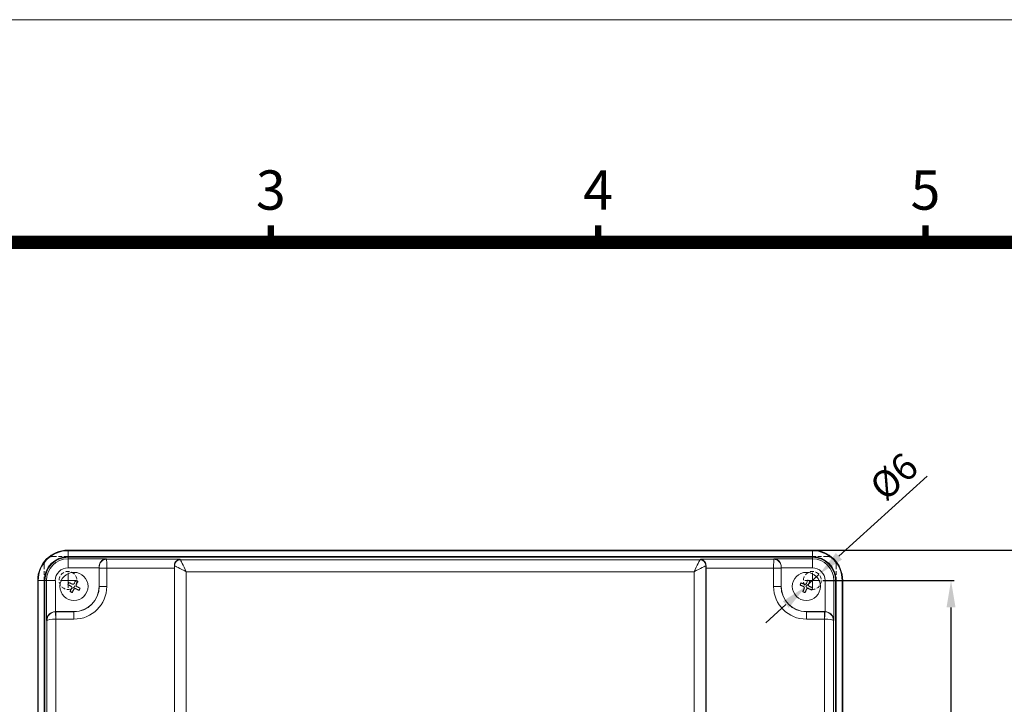
# Model space of a CAD drawing. Units: millimetres. Extents: x -244 to 1017, y 619 to 1504.
# Drawn here: x 29 to 358, y 1275 to 1504 of the extents above; entities that cross this region are included whole.
import ezdxf
from ezdxf.enums import TextEntityAlignment as Align

# ---------------------------------------------------------------- set-up
doc = ezdxf.new("R2010")
doc.units = ezdxf.units.MM
doc.header["$PDSIZE"] = -1
doc.linetypes.add('CENTER', pattern=[10.16, 6.35, -1.27, 1.27, -1.27])
doc.linetypes.add('HIDDEN', pattern=[1.905, 1.27, -0.635])
for name, color, linetype, lineweight in [('DIM', 4, 'Continuous', 9), ('中心線', 3, 'CENTER', 9), ('標註線', 2, 'Continuous', 9), ('虛線', 4, 'HIDDEN', 13)]:
    doc.layers.add(name, color=color, linetype=linetype, lineweight=lineweight)
doc.styles.add('ARIAL', font='ARIAL.TTF')
doc.styles.get("Standard").update_dxf_attribs({"font": 'GOTHIC.TTF'})
doc.dimstyles.new('ISO-25', dxfattribs={"dimtxt": 2.5, "dimasz": 2.5, "dimexe": 1.25, "dimexo": 0.625, "dimtad": 1, "dimtxsty": 'Standard', "dimcen": 2.5, "dimadec": 0, "dimazin": 0, "dimtfac": 1, "dimtmove": 0, "dimatfit": 3, "dimfxl": 0, "dimarcsym": 0})

# ---------------------------------------------------------------- blocks, each defined once
blk = doc.blocks.new('*D10')
at = {"layer": 'Defpoints', "color": 0}
for p in [(296.36, 1316.34), (340.25, 1316.34), (296.36, 936.34)]:
    blk.add_point(p, dxfattribs=at)
at = {"layer": '標註線', "color": 0, "linetype": 'ByBlock', "lineweight": -2}
for p, q in [((297.36, 1316.34), (341.25, 1316.34)), ((340.25, 945.34), (340.25, 1307.34)), ((297.36, 936.34), (341.25, 936.34))]:
    blk.add_line(p, q, dxfattribs=at)
at = {"layer": '標註線', "color": 0}
for points in [[(338.75, 1307.34), (341.75, 1307.34), (340.25, 1316.34)], [(338.75, 945.34), (341.75, 945.34), (340.25, 936.34)]]:
    blk.add_solid(points, dxfattribs=at)
at = {"layer": '標註線', "color": 0, "insert": (334.02, 1126.34), "char_height": 9, "attachment_point": 5, "rotation": 90}
blk.add_mtext('380', dxfattribs=at)
blk = doc.blocks.new('*D14')
at = {"layer": 'Defpoints', "color": 0}
for p in [(293.86, 1326.48), (293.86, 926.2), (389.45, 926.2)]:
    blk.add_point(p, dxfattribs=at)
at = {"layer": '標註線', "color": 0, "linetype": 'ByBlock', "lineweight": -2}
for p, q in [((294.86, 1326.48), (390.45, 1326.48)), ((389.45, 1317.48), (389.45, 935.2)), ((294.86, 926.2), (390.45, 926.2))]:
    blk.add_line(p, q, dxfattribs=at)
at = {"layer": '標註線', "color": 0}
for points in [[(387.95, 1317.48), (390.95, 1317.48), (389.45, 1326.48)], [(387.95, 935.2), (390.95, 935.2), (389.45, 926.2)]]:
    blk.add_solid(points, dxfattribs=at)
at = {"layer": '標註線', "color": 0, "insert": (383.23, 1126.34), "char_height": 9, "attachment_point": 5, "rotation": 90}
blk.add_mtext('396', dxfattribs=at)
blk = doc.blocks.new('*D15')
at = {"layer": 'Defpoints', "color": 0}
for p in [(296.08, 1318.36), (291.64, 1314.32)]:
    blk.add_point(p, dxfattribs=at)
at = {"layer": '標註線', "color": 0, "linetype": 'ByBlock', "lineweight": -2}
for p, q in [((332.22, 1351.24), (302.74, 1324.42)), ((291.64, 1314.32), (296.08, 1318.36)), ((284.99, 1308.26), (278.33, 1302.21))]:
    blk.add_line(p, q, dxfattribs=at)
at = {"layer": '標註線', "color": 0}
for points in [[(301.73, 1325.52), (303.75, 1323.31), (296.08, 1318.36)], [(283.98, 1309.37), (285.99, 1307.16), (291.64, 1314.32)]]:
    blk.add_solid(points, dxfattribs=at)
at = {"layer": '標註線', "color": 0, "insert": (321.9, 1350.26), "char_height": 9, "attachment_point": 5, "rotation": 42.2951}
blk.add_mtext('%%C6', dxfattribs=at)
blk = doc.blocks.new('54')
at = {"lineweight": 9, "const_width": 2.91, "flags": 128}
for points in [[(5384.33, 1587.12), (5384.33, 1594.68)], [(5529.8, 1587.12), (5529.8, 1594.68)], [(5675.28, 1587.12), (5675.28, 1594.68)]]:
    blk.add_lwpolyline(points, dxfattribs=at)
at = {"lineweight": 9, "flags": 128}
blk.add_lwpolyline([(5006.1, 609.54, 5.82, 5.82, 0), (5006.1, 1587.12, 5.82, 5.82, 0), (6489.93, 1587.12, 5.82, 5.82, 0), (6489.93, 609.54, 5.82, 5.82, 0)], format="xyseb", close=True, dxfattribs=at)
at = {"layer": 'DIM', "lineweight": 9}
blk.add_lwpolyline([(6585.94, 510.62), (6585.94, 1686.04), (4910.09, 1686.04), (4910.09, 510.62)], close=True, dxfattribs=at)
at = {"lineweight": 9, "style": 'ARIAL'}
for s, p in [('3', (5384.33, 1608.11)), ('4', (5529.8, 1608.11)), ('5', (5675.28, 1608.11))]:
    blk.add_text(s, height=17.46, dxfattribs=at).set_placement(p, align=Align.MIDDLE)

msp = doc.modelspace()

# ---------------------------------------------------------------- linework, layer by layer
at = {"color": 7, "linetype": 'Continuous', "lineweight": 15}
for p, q in [((44.86, 1326.48), (293.86, 1326.48)), ((44.86, 1326.48), (44.86, 1326.29)), ((44.86, 1324.29), (44.86, 1326.29)), ((44.86, 1326.29), (293.86, 1326.29)), ((293.86, 1324.29), (44.86, 1324.29)), ((44.86, 1324.08), (44.86, 1323.57)), ((44.86, 1324.08), (293.86, 1324.08)), ((293.86, 1326.48), (293.86, 1326.29)), ((293.86, 1324.29), (293.86, 1326.29)), ((293.86, 1323.57), (293.86, 1324.08)), ((44.86, 1323.57), (57.63, 1323.57)), ((44.86, 1323.57), (44.86, 1320.58)), ((55.29, 1320.92), (55.28, 1320.93)), ((57.63, 1323.57), (57.78, 1323.41)), ((57.78, 1323.41), (82.28, 1323.41)), ((80.45, 1321.26), (80.43, 1321.27)), ((80.45, 1117.02), (80.45, 1321.26)), ((82.28, 1323.41), (82.44, 1323.25)), ((82.44, 1323.25), (256.28, 1323.25)), ((256.28, 1323.25), (256.44, 1323.41)), ((256.44, 1323.41), (280.94, 1323.41)), ((258.29, 1321.27), (258.28, 1321.26)), ((258.28, 1321.26), (258.28, 1117.02)), ((280.94, 1323.41), (281.1, 1323.57)), ((281.1, 1323.57), (293.86, 1323.57)), ((283.45, 1320.93), (283.44, 1320.92)), ((293.86, 1323.57), (293.86, 1320.58)), ((55.28, 1320.58), (44.86, 1320.58)), ((55.28, 1314.34), (55.28, 1320.58)), ((55.31, 1314.34), (55.31, 1320.42)), ((55.31, 1320.42), (57.81, 1320.42)), ((80.44, 1320.42), (57.81, 1320.42)), ((57.81, 1320.42), (57.81, 1314.34)), ((80.44, 1117.02), (80.44, 1320.42)), ((84.44, 1319.26), (84.44, 1117.02)), ((254.28, 1319.26), (84.44, 1319.26)), ((254.28, 1117.02), (254.28, 1319.26)), ((258.29, 1320.42), (258.29, 1117.02)), ((280.91, 1320.42), (258.29, 1320.42)), ((280.91, 1320.42), (283.41, 1320.42)), ((280.91, 1314.34), (280.91, 1320.42)), ((283.41, 1320.42), (283.41, 1314.34)), ((283.44, 1320.58), (283.44, 1314.34)), ((293.86, 1320.58), (283.44, 1320.58)), ((34.72, 1316.34), (34.91, 1316.34)), ((34.72, 1060.5), (34.72, 1316.34)), ((36.91, 1316.34), (34.91, 1316.34)), ((34.91, 1060.49), (34.91, 1316.34)), ((36.91, 1316.34), (36.91, 1060.34)), ((37.12, 1060.32), (37.12, 1316.34)), ((37.63, 1316.34), (37.12, 1316.34)), ((37.63, 1303.08), (37.63, 1316.34)), ((37.63, 1316.34), (40.63, 1316.34)), ((40.63, 1316.34), (40.63, 1305.92)), ((55.28, 1314.34), (55.31, 1314.34)), ((55.31, 1314.34), (57.81, 1314.34)), ((280.91, 1314.34), (283.41, 1314.34)), ((283.44, 1314.34), (283.41, 1314.34)), ((298.1, 1305.92), (298.1, 1316.34)), ((301.09, 1316.34), (298.1, 1316.34)), ((301.09, 1316.34), (301.09, 1303.08)), ((301.6, 1316.34), (301.09, 1316.34)), ((301.6, 1316.34), (301.6, 1060.32)), ((301.81, 1060.34), (301.81, 1316.34)), ((301.81, 1316.34), (303.81, 1316.34)), ((303.81, 1316.34), (303.81, 1060.49)), ((304, 1316.34), (303.81, 1316.34)), ((304, 1316.34), (304, 1060.5)), ((40.77, 1305.92), (40.81, 1305.89)), ((40.77, 1305.92), (46.86, 1305.92)), ((40.81, 1305.89), (40.81, 1303.39)), ((40.81, 1305.89), (46.86, 1305.89)), ((46.86, 1305.92), (46.86, 1305.89)), ((46.86, 1305.89), (46.86, 1303.39)), ((291.86, 1305.92), (291.86, 1305.89)), ((291.86, 1305.92), (297.95, 1305.92)), ((291.86, 1303.39), (291.86, 1305.89)), ((291.86, 1305.89), (297.92, 1305.89)), ((297.92, 1305.89), (297.95, 1305.92)), ((297.92, 1303.39), (297.92, 1305.89)), ((37.79, 1302.92), (37.63, 1303.08)), ((37.79, 1155.34), (37.79, 1302.92)), ((40.78, 1303.39), (40.78, 1154.84)), ((46.86, 1303.39), (40.81, 1303.39)), ((297.92, 1303.39), (291.86, 1303.39)), ((297.94, 1154.84), (297.94, 1303.39)), ((301.09, 1303.08), (300.94, 1302.92)), ((300.94, 1302.92), (300.94, 1155.34))]:
    msp.add_line(p, q, dxfattribs=at)
at = {"color": 7, "linetype": 'Continuous', "lineweight": 15, "flags": 128}
for points in [[(84.44, 1319.26), (83.69, 1319.64), (82.96, 1320), (82.29, 1320.34), (81.69, 1320.64), (81.19, 1320.89), (80.81, 1321.08), (80.56, 1321.2), (80.45, 1321.26)], [(82.44, 1323.25), (82.5, 1323.14), (82.63, 1322.89), (82.82, 1322.51), (83.06, 1322.01), (83.36, 1321.42), (83.7, 1320.74), (84.06, 1320.01), (84.44, 1319.26)], [(254.28, 1319.26), (254.66, 1320.01), (255.02, 1320.74), (255.36, 1321.42), (255.66, 1322.01), (255.91, 1322.51), (256.1, 1322.89), (256.22, 1323.14), (256.28, 1323.25)], [(258.28, 1321.26), (258.17, 1321.2), (257.91, 1321.08), (257.53, 1320.89), (257.04, 1320.64), (256.44, 1320.34), (255.76, 1320), (255.04, 1319.64), (254.28, 1319.26)], [(45.18, 1315.66), (45.14, 1315.57), (45.09, 1315.48), (45.04, 1315.39), (45, 1315.31), (44.95, 1315.22), (44.91, 1315.13), (44.86, 1315.04), (44.81, 1314.95)], [(44.81, 1314.95), (44.94, 1314.88), (45.07, 1314.82), (45.21, 1314.75), (45.34, 1314.68), (45.47, 1314.61), (45.61, 1314.54), (45.74, 1314.47), (45.88, 1314.4)], [(46.25, 1315.11), (46.11, 1315.18), (45.98, 1315.25), (45.84, 1315.32), (45.71, 1315.39), (45.57, 1315.46), (45.44, 1315.53), (45.31, 1315.59), (45.18, 1315.66)], [(47.47, 1316.39), (47.41, 1316.26), (47.34, 1316.13), (47.27, 1316), (47.2, 1315.86), (47.13, 1315.73), (47.06, 1315.59), (46.99, 1315.46), (46.92, 1315.32)], [(48.18, 1316.02), (48.09, 1316.07), (48.01, 1316.11), (47.92, 1316.16), (47.83, 1316.2), (47.74, 1316.25), (47.65, 1316.3), (47.56, 1316.34), (47.47, 1316.39)], [(47.63, 1314.96), (47.7, 1315.09), (47.77, 1315.23), (47.84, 1315.36), (47.91, 1315.49), (47.98, 1315.63), (48.05, 1315.76), (48.12, 1315.89), (48.18, 1316.02)], [(48.91, 1313.73), (48.78, 1313.8), (48.65, 1313.86), (48.52, 1313.93), (48.38, 1314), (48.25, 1314.07), (48.12, 1314.14), (47.98, 1314.21), (47.84, 1314.28)], [(290.09, 1315.54), (290.05, 1315.45), (290.01, 1315.36), (289.97, 1315.27), (289.93, 1315.17), (289.89, 1315.08), (289.85, 1314.99), (289.82, 1314.9), (289.78, 1314.81)], [(289.78, 1314.81), (289.91, 1314.75), (290.05, 1314.69), (290.18, 1314.63), (290.32, 1314.57), (290.46, 1314.51), (290.6, 1314.45), (290.74, 1314.39), (290.88, 1314.33)], [(291.19, 1315.06), (291.05, 1315.13), (290.91, 1315.19), (290.78, 1315.25), (290.64, 1315.31), (290.5, 1315.37), (290.36, 1315.42), (290.23, 1315.48), (290.09, 1315.54)], [(292.33, 1316.43), (292.27, 1316.29), (292.21, 1316.16), (292.15, 1316.02), (292.09, 1315.88), (292.03, 1315.74), (291.97, 1315.61), (291.91, 1315.47), (291.85, 1315.32)], [(293.06, 1316.11), (292.97, 1316.15), (292.88, 1316.19), (292.79, 1316.23), (292.7, 1316.27), (292.6, 1316.31), (292.51, 1316.35), (292.42, 1316.39), (292.33, 1316.43)], [(292.59, 1315.01), (292.65, 1315.15), (292.71, 1315.29), (292.77, 1315.43), (292.83, 1315.56), (292.89, 1315.7), (292.95, 1315.84), (293, 1315.97), (293.06, 1316.11)], [(293.95, 1313.87), (293.81, 1313.93), (293.68, 1313.99), (293.54, 1314.05), (293.4, 1314.11), (293.27, 1314.17), (293.13, 1314.23), (292.99, 1314.29), (292.85, 1314.35)], [(46.09, 1313.72), (46.02, 1313.59), (45.95, 1313.45), (45.88, 1313.32), (45.81, 1313.19), (45.74, 1313.05), (45.68, 1312.92), (45.61, 1312.79), (45.54, 1312.66)], [(45.54, 1312.66), (45.63, 1312.61), (45.72, 1312.57), (45.81, 1312.52), (45.9, 1312.48), (45.98, 1312.43), (46.07, 1312.38), (46.16, 1312.34), (46.25, 1312.29)], [(46.25, 1312.29), (46.32, 1312.42), (46.39, 1312.55), (46.45, 1312.68), (46.52, 1312.82), (46.59, 1312.95), (46.66, 1313.09), (46.73, 1313.22), (46.8, 1313.36)], [(47.48, 1313.57), (47.61, 1313.5), (47.75, 1313.43), (47.88, 1313.36), (48.02, 1313.29), (48.15, 1313.22), (48.28, 1313.15), (48.41, 1313.09), (48.54, 1313.02)], [(48.54, 1313.02), (48.59, 1313.11), (48.63, 1313.2), (48.68, 1313.29), (48.73, 1313.37), (48.77, 1313.46), (48.82, 1313.55), (48.86, 1313.64), (48.91, 1313.73)], [(291.14, 1313.67), (291.08, 1313.53), (291.02, 1313.39), (290.96, 1313.25), (290.9, 1313.12), (290.84, 1312.98), (290.78, 1312.84), (290.72, 1312.71), (290.66, 1312.57)], [(290.66, 1312.57), (290.75, 1312.53), (290.84, 1312.49), (290.94, 1312.45), (291.03, 1312.41), (291.12, 1312.37), (291.21, 1312.33), (291.3, 1312.29), (291.39, 1312.25)], [(291.39, 1312.25), (291.45, 1312.39), (291.51, 1312.52), (291.57, 1312.66), (291.63, 1312.8), (291.69, 1312.94), (291.75, 1313.07), (291.81, 1313.21), (291.87, 1313.36)], [(292.53, 1313.62), (292.67, 1313.55), (292.81, 1313.49), (292.95, 1313.43), (293.09, 1313.37), (293.22, 1313.31), (293.36, 1313.26), (293.5, 1313.2), (293.63, 1313.14)], [(293.63, 1313.14), (293.67, 1313.23), (293.71, 1313.32), (293.75, 1313.41), (293.79, 1313.51), (293.83, 1313.6), (293.87, 1313.69), (293.91, 1313.78), (293.95, 1313.87)], [(40.78, 1303.39), (40.76, 1303.86), (40.74, 1304.32), (40.72, 1304.74), (40.7, 1305.11), (40.68, 1305.42), (40.67, 1305.66), (40.66, 1305.82), (40.66, 1305.89)], [(298.06, 1305.89), (298.06, 1305.82), (298.05, 1305.66), (298.04, 1305.42), (298.03, 1305.11), (298.01, 1304.74), (297.99, 1304.32), (297.96, 1303.86), (297.94, 1303.39)]]:
    msp.add_lwpolyline(points, dxfattribs=at)
at = {"color": 7, "linetype": 'Continuous', "lineweight": 15}
for centre in [(46.86, 1314.34), (291.86, 1314.34)]:
    msp.add_circle(centre, 4.7, dxfattribs=at)
for centre, radius, start, end in [((44.86, 1316.34), 10.14, 90, 180), ((44.86, 1316.34), 9.95, 90, 180), ((44.86, 1316.34), 7.95, 90, 180), ((44.86, 1316.34), 7.74, 90, 180), ((293.86, 1316.34), 10.14, 360, 90), ((293.86, 1316.34), 9.95, 360, 90), ((293.86, 1316.34), 7.95, 360, 90), ((293.86, 1316.34), 7.74, 0, 90), ((44.86, 1316.34), 7.23, 90, 180), ((57.79, 1320.91), 2.5, 90.1834, 179.8166), ((82.45, 1321.25), 2, 90.1836, 179.8164), ((256.27, 1321.25), 2, 0.1836, 89.8164), ((280.93, 1320.91), 2.5, 0.1834, 89.8166), ((293.86, 1316.34), 7.23, 0, 90), ((44.86, 1316.34), 4.24, 90, 180), ((293.86, 1316.34), 4.24, 0, 90), ((46.86, 1314.34), 10.95, 270, 0), ((46.86, 1314.34), 8.45, 270, 0), ((46.86, 1314.34), 8.42, 270, 0), ((291.86, 1314.34), 10.95, 180, 270), ((291.86, 1314.34), 8.45, 180, 270), ((291.86, 1314.34), 8.42, 180, 270)]:
    msp.add_arc(centre, radius, start, end, dxfattribs=at)
for centre, major_axis, ratio, start_param, end_param in [((55.12, 1320.58), (0, 3), 0.052408, 4.712389, 4.829793), ((55.29, 1320.42), (0, 0.5), 0.052408, 4.712389, 6.230825), ((57.78, 1320.42), (0, 3), 0.008735, 4.712389, 6.230825), ((80.28, 1320.42), (0, 3), 0.052408, 4.712389, 5.001803), ((258.44, 1320.42), (0, 3), 0.052408, 1.281382, 1.570796), ((280.94, 1320.42), (0, 3), 0.008735, 0.05236, 1.570796), ((283.44, 1320.42), (0, 0.5), 0.052408, 0.05236, 1.570796), ((283.6, 1320.58), (0, 3), 0.052408, 1.453393, 1.570796), ((40.63, 1303.08), (2.8, 1.16), 0.928627, 1.203592, 2.722029), ((40.78, 1302.92), (2.69, 1.34), 0.98626, 1.157076, 2.675513), ((40.78, 1302.92), (2.13, -2.13), 0.997265, 2.357564, 2.407185), ((40.81, 1302.89), (2.12, 2.12), 0.998178, 0.786768, 0.836389), ((297.91, 1302.89), (2.12, -2.12), 0.998178, 2.305204, 2.354825), ((297.94, 1302.92), (-2.13, -2.13), 0.997265, 3.876, 3.925621), ((297.94, 1302.92), (2.69, -1.34), 0.98626, 0.46608, 1.984516), ((298.1, 1303.08), (2.8, -1.16), 0.928627, 0.419564, 1.938), ((40.78, 1302.92), (3, 0.03), 0.157944, 1.569455, 3.087892), ((40.81, 1302.89), (0.355, -0.355), 0.997265, 2.357564, 2.407185), ((297.91, 1302.89), (-0.355, -0.355), 0.997265, 3.876, 3.925621), ((297.94, 1302.92), (3, -0.03), 0.157944, 0.053701, 1.572137)]:
    msp.add_ellipse(centre, major_axis=major_axis, ratio=ratio, start_param=start_param, end_param=end_param, dxfattribs=at)
for points, knots in [([(55.28, 1320.93), (55.3, 1321.18), (55.34, 1321.68), (55.67, 1322.42), (56.26, 1323.12), (56.98, 1323.48), (57.47, 1323.56), (57.62, 1323.57), (57.63, 1323.57)], [0, 0, 0, 0, 0.156417, 0.311956, 0.542228, 0.851482, 0.997761, 1, 1, 1, 1]), ([(80.43, 1321.27), (80.45, 1321.5), (80.49, 1322), (80.85, 1322.68), (81.46, 1323.23), (82, 1323.39), (82.28, 1323.41), (82.28, 1323.41)], [0, 0, 0, 0, 0.171568, 0.379559, 0.66245, 0.997381, 1, 1, 1, 1]), ([(256.44, 1323.41), (256.44, 1323.41), (256.73, 1323.39), (257.26, 1323.23), (257.87, 1322.68), (258.23, 1322), (258.28, 1321.5), (258.29, 1321.27)], [0, 0, 0, 0, 0.002619, 0.33755, 0.620441, 0.828432, 1, 1, 1, 1]), ([(281.1, 1323.57), (281.1, 1323.57), (281.26, 1323.56), (281.75, 1323.48), (282.46, 1323.12), (283.05, 1322.42), (283.39, 1321.68), (283.43, 1321.18), (283.45, 1320.93)], [0, 0, 0, 0, 0.002239, 0.148518, 0.457772, 0.688044, 0.843583, 1, 1, 1, 1]), ([(45.88, 1314.4), (45.93, 1314.37), (46.02, 1314.31), (46.11, 1314.16), (46.16, 1314), (46.15, 1313.85), (46.11, 1313.76), (46.09, 1313.72)], [0, 0, 0, 0, 0.212655, 0.425685, 0.636208, 0.84562, 1, 1, 1, 1]), ([(46.92, 1315.32), (46.89, 1315.28), (46.83, 1315.18), (46.69, 1315.09), (46.52, 1315.05), (46.37, 1315.06), (46.28, 1315.09), (46.25, 1315.11)], [0, 0, 0, 0, 0.21266, 0.425682, 0.636203, 0.845615, 1, 1, 1, 1]), ([(47.84, 1314.28), (47.8, 1314.31), (47.7, 1314.37), (47.61, 1314.52), (47.57, 1314.68), (47.58, 1314.83), (47.61, 1314.92), (47.63, 1314.96)], [0, 0, 0, 0, 0.212655, 0.425684, 0.636208, 0.84562, 1, 1, 1, 1]), ([(290.88, 1314.33), (290.93, 1314.3), (291.02, 1314.25), (291.13, 1314.11), (291.18, 1313.95), (291.18, 1313.8), (291.15, 1313.71), (291.14, 1313.67)], [0, 0, 0, 0, 0.212656, 0.425684, 0.636207, 0.845602, 1, 1, 1, 1]), ([(291.85, 1315.32), (291.83, 1315.28), (291.77, 1315.18), (291.63, 1315.08), (291.48, 1315.02), (291.32, 1315.02), (291.23, 1315.05), (291.19, 1315.06)], [0, 0, 0, 0, 0.212657, 0.425679, 0.636197, 0.845613, 1, 1, 1, 1]), ([(292.85, 1314.35), (292.8, 1314.38), (292.7, 1314.43), (292.6, 1314.57), (292.54, 1314.73), (292.54, 1314.88), (292.57, 1314.97), (292.59, 1315.01)], [0, 0, 0, 0, 0.212649, 0.425684, 0.636188, 0.845604, 1, 1, 1, 1]), ([(46.8, 1313.36), (46.83, 1313.4), (46.89, 1313.5), (47.04, 1313.59), (47.2, 1313.63), (47.35, 1313.62), (47.44, 1313.59), (47.48, 1313.57)], [0, 0, 0, 0, 0.212659, 0.425679, 0.636199, 0.8456, 1, 1, 1, 1]), ([(291.87, 1313.36), (291.9, 1313.4), (291.95, 1313.5), (292.09, 1313.6), (292.25, 1313.66), (292.4, 1313.66), (292.49, 1313.63), (292.53, 1313.62)], [0, 0, 0, 0, 0.212657, 0.425679, 0.636206, 0.845613, 1, 1, 1, 1])]:
    msp.add_open_spline(points, degree=3, knots=knots, dxfattribs=at)
at = {"layer": '中心線'}
for p, q in [((44.86, 1313.84), (44.86, 1318.84)), ((293.86, 1313.84), (293.86, 1318.84)), ((42.36, 1316.34), (47.36, 1316.34)), ((291.36, 1316.34), (296.36, 1316.34))]:
    msp.add_line(p, q, dxfattribs=at)
at = {"layer": '虛線', "color": 4, "linetype": 'HIDDEN', "lineweight": 0}
for p, q in [((44.86, 1324.34), (39.86, 1324.34)), ((44.86, 1324.34), (293.86, 1324.34)), ((298.86, 1324.34), (293.86, 1324.34)), ((36.86, 1321.34), (36.86, 1316.34)), ((301.86, 1321.34), (301.86, 1316.34)), ((36.86, 936.34), (36.86, 1316.34)), ((301.86, 936.34), (301.86, 1316.34))]:
    msp.add_line(p, q, dxfattribs=at)
for centre in [(44.86, 1316.34), (293.86, 1316.34)]:
    msp.add_circle(centre, 3, dxfattribs=at)
for centre, start, end in [((39.86, 1321.34), 90, 180), ((298.86, 1321.34), 0, 90)]:
    msp.add_arc(centre, 3, start, end, dxfattribs=at)

# ---------------------------------------------------------------- block references
at = {"xscale": 0.7527167999997175, "yscale": 0.7527168000000017, "zscale": 0.7527168000000001}
msp.add_blockref('54', (-3940.18, 234.73), dxfattribs=at)

# ---------------------------------------------------------------- dimensions: what is measured, and where the dimension line sits
at = {"layer": '標註線'}
dim = msp.add_diameter_dim_2p(p1=(291.64, 1314.32), p2=(296.08, 1318.36), text='%%C6', dimstyle='ISO-25', override={"dimtxt": 9, "dimasz": 9, "dimexe": 1, "dimexo": 1, "dimgap": 1.5, "dimdec": 0, "dimzin": 0, "dimdsep": 46, "dimadec": 2, "dimtdec": 0, "dimtzin": 0, "dimarcsym": 1}, dxfattribs=at)
dim.commit()
dim.dimension.update_dxf_attribs({"geometry": '*D15', "text_midpoint": (326.09, 1345.66), "dimtype": 163})
dim = msp.add_linear_dim(base=(389.45, 926.2), p1=(293.86, 1326.48), p2=(293.86, 926.2), angle=90, text='396', dimstyle='ISO-25', override={"dimtxt": 9, "dimasz": 9, "dimexe": 1, "dimexo": 1, "dimgap": 1.5, "dimdec": 0, "dimzin": 0, "dimdsep": 46, "dimadec": 2, "dimtdec": 0, "dimtzin": 0, "dimarcsym": 1}, dxfattribs=at)
dim.commit()
dim.dimension.update_dxf_attribs({"geometry": '*D14', "text_midpoint": (383.23, 1126.34)})
dim = msp.add_linear_dim(base=(340.25, 1316.34), p1=(296.36, 936.34), p2=(296.36, 1316.34), angle=90, dimstyle='ISO-25', override={"dimtxt": 9, "dimasz": 9, "dimexe": 1, "dimexo": 1, "dimgap": 1.5, "dimdec": 0, "dimzin": 0, "dimdsep": 46, "dimadec": 2, "dimtdec": 0, "dimtzin": 0, "dimarcsym": 1}, dxfattribs=at)
dim.commit()
dim.dimension.update_dxf_attribs({"geometry": '*D10', "text_midpoint": (334.02, 1126.34)})

doc.saveas('drawing.dxf')
